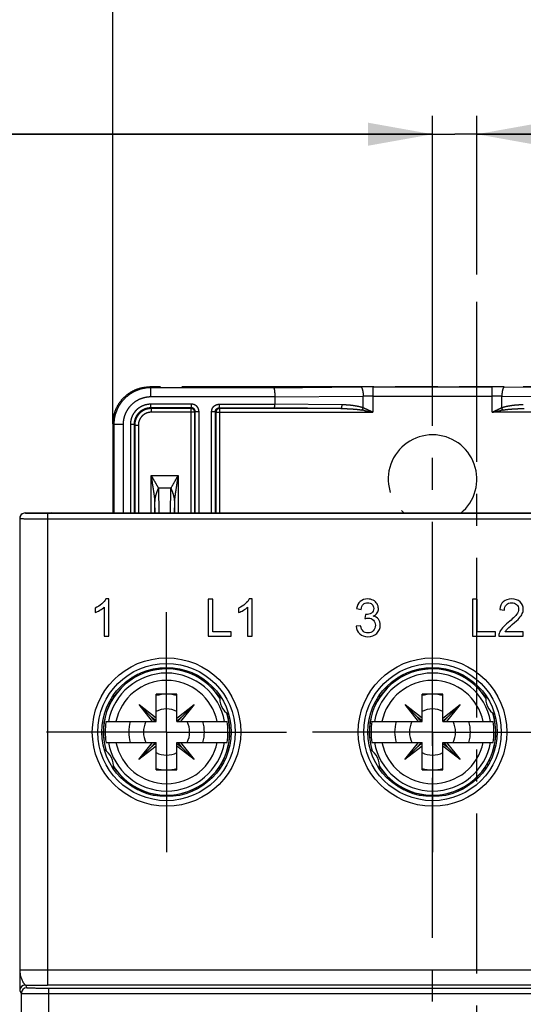
# Model space of a CAD drawing. Units: millimetres. Extents: x 0 to 420, y 0 to 297.
# Drawn here: x 64 to 92, y 212 to 265 of the extents above; entities that cross this region are included whole.
import ezdxf

# ---------------------------------------------------------------- set-up
doc = ezdxf.new("R2010")
doc.units = ezdxf.units.MM
doc.header["$LTSCALE"] = 23.1
doc.linetypes.add('CENTER', pattern=[0.6, 0.375, -0.075, 0.075, -0.075])
doc.linetypes.add('PHANTOM', pattern=[0.8, 0.45, -0.05, 0.1, -0.05, 0.1, -0.05])
doc.layers.get('0').update_dxf_attribs({"linetype": 'CONTINUOUS'})
for name, color, linetype in [('AXIS_PART', 7, 'CONTINUOUS'), ('DEF_DATUMS', 7, 'CONTINUOUS'), ('DEFAULT_3', 7, 'PHANTOM')]:
    doc.layers.add(name, color=color, linetype=linetype)
doc.styles.get("Standard").update_dxf_attribs({"font": 'txt', "width": 0.8})
doc.dimstyles.new('DIMSTYLE_2', dxfattribs={"dimtxt": 3.5, "dimasz": 3.5, "dimexe": 1, "dimexo": 0, "dimgap": 0.875, "dimtad": 1, "dimdec": 1, "dimdsep": 46, "dimtxsty": 'Standard', "dimblk": '_FILLED', "dimblk1": '_FILLED', "dimblk2": '_FILLED', "dimcen": 0.09, "dimadec": 3, "dimazin": 2, "dimtp": 0.3, "dimtm": 0.3, "dimtfac": 1, "dimtdec": 1, "dimtofl": 0, "dimtmove": 0, "dimatfit": 3, "dimldrblk": '_FILLED', "dimfxl": 1, "dimtolj": 1, "dimarcsym": 0})
doc.dimstyles.new('DIMSTYLE_3', dxfattribs={"dimtxt": 3.5, "dimasz": 3.5, "dimexe": 1, "dimexo": 0, "dimgap": 0.875, "dimtad": 1, "dimdec": 1, "dimdsep": 46, "dimtxsty": 'Standard', "dimblk": '_FILLED', "dimblk1": '_FILLED', "dimblk2": '_FILLED', "dimcen": 0.09, "dimadec": 3, "dimazin": 2, "dimtp": 0.1, "dimtm": 0.1, "dimtfac": 1, "dimtdec": 1, "dimtofl": 0, "dimtmove": 0, "dimatfit": 3, "dimldrblk": '_FILLED', "dimfxl": 1, "dimtolj": 1, "dimarcsym": 0})

# ---------------------------------------------------------------- blocks, each defined once
blk = doc.blocks.new('_FILLED')
at = {"color": 0, "linetype": 'ByBlock'}
blk.add_solid([(0, 0), (-1, 0.179), (-1, -0.179)], dxfattribs=at)
blk = doc.blocks.new('*D10')
at = {"color": 2, "linetype": 'Continuous', "transparency": 16777216}
for p, q in [((86.597, 248.101), (86.597, 259.785)), ((88.997, 251.189), (88.997, 259.785)), ((86.597, 258.785), (44.255, 258.785)), ((44.255, 258.785), (87.797, 258.785)), ((94.997, 258.785), (87.797, 258.785)), ((88.997, 258.785), (94.997, 258.785))]:
    blk.add_line(p, q, dxfattribs=at)
at = {"color": 2, "linetype": 'Continuous', "transparency": 16777216, "xscale": 3.5, "yscale": 3.5, "zscale": 3.5}
blk.add_blockref('_FILLED', (86.597, 258.785), dxfattribs=at)
at = {"color": 2, "linetype": 'Continuous', "transparency": 16777216, "xscale": 3.5, "yscale": 3.5, "zscale": 3.5, "rotation": 180}
blk.add_blockref('_FILLED', (88.997, 258.785), dxfattribs=at)
blk = doc.blocks.new('*D18')
at = {"color": 2, "linetype": 'Continuous', "transparency": 16777216}
for p, q in [((69.297, 243.102), (69.297, 272.156)), ((103.897, 243.102), (103.897, 272.156)), ((69.297, 271.156), (86.597, 271.156)), ((103.897, 271.156), (86.597, 271.156))]:
    blk.add_line(p, q, dxfattribs=at)
at = {"color": 2, "linetype": 'Continuous', "transparency": 16777216, "xscale": 3.5, "yscale": 3.5, "zscale": 3.5, "rotation": 180}
blk.add_blockref('_FILLED', (69.297, 271.156), dxfattribs=at)
at = {"color": 2, "linetype": 'Continuous', "transparency": 16777216, "xscale": 3.5, "yscale": 3.5, "zscale": 3.5}
blk.add_blockref('_FILLED', (103.897, 271.156), dxfattribs=at)

msp = doc.modelspace()

# ---------------------------------------------------------------- linework, layer by layer
at = {"color": 9, "linetype": 'Continuous'}
for p, q in [((64.2497, 238.0113), (64.247, 238.0113)), ((64.247, 237.9715), (64.2474, 237.9696)), ((64.2474, 237.9696), (64.2474, 213.5136)), ((64.5469, 238.2715), (64.5474, 238.2696)), ((65.7474, 238.2487), (65.7474, 212.6936)), ((65.7474, 238.2487), (107.4465, 238.2487)), ((65.7474, 237.9488), (107.4465, 237.9488)), ((70.4716, 229.3505), (70.3162, 229.3505)), ((74.0763, 229.3505), (73.9223, 229.3505)), ((84.8716, 229.3505), (84.7162, 229.3505)), ((88.4763, 229.3505), (88.3223, 229.3505)), ((70.3177, 223.4505), (70.4716, 223.4505)), ((73.9223, 223.4505), (74.0777, 223.4505)), ((84.7177, 223.4505), (84.8716, 223.4505)), ((88.3223, 223.4505), (88.4777, 223.4505)), ((107.4465, 213.4936), (65.7474, 213.4936)), ((64.2559, 212.3965), (64.3325, 212.2434)), ((64.5559, 212.6965), (64.6325, 212.5434)), ((107.4465, 212.6936), (65.7474, 212.6936)), ((65.8325, 167.8681), (65.8325, 212.533)), ((65.8325, 212.533), (107.3614, 212.533)), ((64.3325, 212.2434), (64.3325, 168.1577)), ((65.8325, 212.233), (107.3614, 212.233))]:
    msp.add_line(p, q, dxfattribs=at)
at = {"color": 7, "linetype": 'Continuous'}
for p, q in [((64.5469, 238.2715), (65.992, 238.2715)), ((66.097, 238.2505), (65.992, 238.2715)), ((107.097, 238.2505), (66.097, 238.2505)), ((68.3326, 233.1067), (68.3326, 232.8693)), ((68.8237, 233.1653), (68.8237, 231.6005)), ((69.0693, 233.6087), (68.911, 233.6087)), ((69.0693, 231.6005), (69.0693, 233.6087)), ((74.4444, 233.6005), (74.4444, 231.6005)), ((74.7091, 233.6005), (74.4444, 233.6005)), ((74.7091, 231.8366), (74.7091, 233.6005)), ((76.0979, 233.1067), (76.0979, 232.8693)), ((76.589, 233.1653), (76.589, 231.6005)), ((76.8346, 233.6087), (76.6763, 233.6087)), ((76.8346, 231.6005), (76.8346, 233.6087)), ((82.4808, 233.0903), (82.7264, 233.0467)), ((88.7551, 233.6005), (88.7551, 231.6005)), ((89.0197, 233.6005), (88.7551, 233.6005)), ((89.0197, 231.8366), (89.0197, 233.6005)), ((82.9679, 232.7629), (82.9406, 232.5473)), ((90.2353, 233.0303), (90.4877, 233.0044)), ((82.7019, 232.1613), (82.4563, 232.1285)), ((68.8237, 231.6005), (69.0693, 231.6005)), ((74.4444, 231.6005), (75.6941, 231.6005)), ((75.6941, 231.8366), (74.7091, 231.8366)), ((75.6941, 231.6005), (75.6941, 231.8366)), ((76.589, 231.6005), (76.8346, 231.6005)), ((88.7551, 231.6005), (90.0047, 231.6005)), ((90.0047, 231.8366), (89.0197, 231.8366)), ((90.0047, 231.6005), (90.0047, 231.8366)), ((90.1889, 231.6005), (91.5109, 231.6005)), ((91.5109, 231.8366), (90.53, 231.8366)), ((91.5109, 231.6005), (91.5109, 231.8366)), ((71.632, 226.9655), (71.632, 228.4505)), ((72.762, 228.4505), (71.632, 228.4505)), ((72.762, 226.9655), (72.762, 228.4505)), ((86.032, 226.9655), (86.032, 228.4505)), ((87.162, 228.4505), (86.032, 228.4505)), ((87.162, 226.9655), (87.162, 228.4505)), ((71.4385, 226.9655), (70.7072, 227.8949)), ((70.7072, 227.8949), (71.4055, 227.1942)), ((70.7072, 227.8949), (71.632, 227.1621)), ((72.762, 227.159), (73.6913, 227.8903)), ((73.6913, 227.8903), (72.9585, 226.9655)), ((73.6913, 227.8903), (72.9907, 227.192)), ((85.8385, 226.9655), (85.1072, 227.8949)), ((85.1072, 227.8949), (85.8055, 227.1942)), ((85.1072, 227.8949), (86.032, 227.1621)), ((87.162, 227.159), (88.0913, 227.8903)), ((88.0913, 227.8903), (87.3585, 226.9655)), ((88.0913, 227.8903), (87.3907, 227.192)), ((68.9195, 226.9655), (71.632, 226.9655)), ((71.5854, 226.9655), (71.4055, 227.1942)), ((71.632, 227.0148), (71.4055, 227.1942)), ((72.762, 227.0121), (72.9907, 227.192)), ((72.762, 226.9655), (75.4744, 226.9655)), ((72.8112, 226.9655), (72.9907, 227.192)), ((83.3195, 226.9655), (86.032, 226.9655)), ((85.9854, 226.9655), (85.8055, 227.1942)), ((86.032, 227.0148), (85.8055, 227.1942)), ((87.162, 227.0121), (87.3907, 227.192)), ((87.162, 226.9655), (89.8744, 226.9655)), ((87.2112, 226.9655), (87.3907, 227.192)), ((68.9195, 225.8355), (71.632, 225.8355)), ((70.7026, 224.9108), (71.4354, 225.8355)), ((71.632, 225.6421), (70.7026, 224.9108)), ((71.5827, 225.8355), (71.4033, 225.6091)), ((71.632, 225.789), (71.4033, 225.6091)), ((71.632, 224.3505), (71.632, 225.8355)), ((72.762, 224.3505), (72.762, 225.8355)), ((72.762, 225.8355), (75.4744, 225.8355)), ((72.762, 225.7863), (72.9884, 225.6068)), ((73.6867, 224.9062), (72.762, 225.639)), ((72.8085, 225.8355), (72.9884, 225.6068)), ((72.9554, 225.8355), (73.6867, 224.9062)), ((83.3195, 225.8355), (86.032, 225.8355)), ((85.1026, 224.9108), (85.8354, 225.8355)), ((86.032, 225.6421), (85.1026, 224.9108)), ((85.9827, 225.8355), (85.8033, 225.6091)), ((86.032, 225.789), (85.8033, 225.6091)), ((86.032, 224.3505), (86.032, 225.8355)), ((87.162, 224.3505), (87.162, 225.8355)), ((87.162, 225.8355), (89.8744, 225.8355)), ((87.162, 225.7863), (87.3884, 225.6068)), ((88.0867, 224.9062), (87.162, 225.639)), ((87.2085, 225.8355), (87.3884, 225.6068)), ((87.3554, 225.8355), (88.0867, 224.9062)), ((70.7026, 224.9108), (71.4033, 225.6091)), ((73.6867, 224.9062), (72.9884, 225.6068)), ((85.1026, 224.9108), (85.8033, 225.6091)), ((88.0867, 224.9062), (87.3884, 225.6068)), ((71.632, 224.3505), (72.762, 224.3505)), ((86.032, 224.3505), (87.162, 224.3505))]:
    msp.add_line(p, q, dxfattribs=at)
at = {"color": 9, "linetype": 'Continuous'}
for centre, radius in [((72.197, 226.4005), 4.0202), ((86.597, 226.4005), 4.0202), ((72.197, 226.4005), 3.7204), ((86.597, 226.4005), 3.7204)]:
    msp.add_circle(centre, radius, dxfattribs=at)
at = {"color": 7, "linetype": 'Continuous'}
for centre in [(72.197, 226.4005), (86.597, 226.4005)]:
    msp.add_circle(centre, 3.5, dxfattribs=at)
for centre, radius, start, end in [((64.447, 238.0113), 0.2, 130.98649, 180), ((70.4982, 229.3505), 0.2, 37.11557, 56.83026), ((73.8982, 229.3505), 0.2, 123.49281, 148.15503), ((84.8982, 229.3505), 0.2, 37.11557, 56.83026), ((88.2982, 229.3505), 0.2, 123.49281, 148.15503), ((72.197, 226.4005), 2.05, 74.00162, 105.99836), ((76.076, 228.2093), 1, 170.66437, 239.33563), ((86.597, 226.4005), 2.05, 74.00162, 105.99836), ((90.476, 228.2093), 1, 170.66437, 239.33563), ((69.0621, 229.1505), 1, 276.3012, 282.36934), ((83.4621, 229.1505), 1, 276.3012, 282.36934), ((72.197, 226.4005), 1.25, 63.12787, 116.87209), ((86.597, 226.4005), 1.25, 63.12787, 116.87209), ((72.197, 226.4005), 3.3258, 170.21882, 189.78118), ((72.197, 226.4005), 2.05, 164.00162, 195.99836), ((72.197, 226.4005), 1.25, 153.12787, 206.87209), ((72.197, 226.4005), 1.25, 333.12787, 26.87209), ((72.197, 226.4005), 2.05, 344.00162, 15.99836), ((72.197, 226.4005), 3.3258, 350.21882, 9.78118), ((86.597, 226.4005), 3.3258, 170.21882, 189.78118), ((86.597, 226.4005), 2.05, 164.00162, 195.99836), ((86.597, 226.4005), 1.25, 153.12787, 206.87209), ((86.597, 226.4005), 1.25, 333.12787, 26.87209), ((86.597, 226.4005), 2.05, 344.00162, 15.99836), ((86.597, 226.4005), 3.3258, 350.21882, 9.78118), ((68.318, 224.5917), 1, 350.66437, 59.33563), ((72.197, 226.4005), 1.25, 243.12787, 296.87209), ((82.718, 224.5917), 1, 350.66437, 59.33563), ((86.597, 226.4005), 1.25, 243.12787, 296.87209), ((75.3343, 223.6505), 1, 96.46492, 102.53759), ((89.7343, 223.6505), 1, 96.46492, 102.53759), ((72.197, 226.4005), 2.05, 254.00162, 285.99836), ((86.597, 226.4005), 2.05, 254.00162, 285.99836), ((70.4982, 223.4505), 0.2, 303.09778, 327.86633), ((73.8982, 223.4505), 0.2, 217.12489, 236.48054), ((84.8982, 223.4505), 0.2, 303.09778, 327.86633), ((88.2982, 223.4505), 0.2, 217.12489, 236.48054)]:
    msp.add_arc(centre, radius, start, end, dxfattribs=at)
at = {"color": 9, "linetype": 'Continuous'}
for centre, radius, start, end in [((72.197, 226.4005), 3.1938, 10.18949, 169.81051), ((70.4474, 229.3456), 0.3977, 25.64092, 38.06625), ((73.9478, 229.3464), 0.3962, 142.14904, 154.53161), ((86.597, 226.4005), 3.1938, 10.18949, 169.81051), ((84.8474, 229.3456), 0.3977, 25.64092, 38.06625), ((88.3478, 229.3464), 0.3962, 142.14904, 154.53161), ((72.197, 226.4005), 2.7972, 11.65304, 168.34696), ((86.597, 226.4005), 2.7972, 11.65304, 168.34696), ((69.1531, 229.1499), 0.7994, 280.83859, 290.28568), ((75.2434, 229.1502), 0.7997, 249.47784, 258.79114), ((83.5531, 229.1499), 0.7994, 280.83859, 290.28568), ((89.6434, 229.1502), 0.7997, 249.47784, 258.79114), ((68.9713, 229.1509), 1.2003, 274.40954, 279.23291), ((83.3713, 229.1509), 1.2003, 274.40954, 279.23291), ((72.197, 226.4005), 3.1938, 190.18949, 349.81051), ((72.197, 226.4005), 2.7972, 191.65304, 348.34696), ((86.597, 226.4005), 3.1938, 190.18949, 349.81051), ((86.597, 226.4005), 2.7972, 191.65304, 348.34696), ((75.4251, 223.6502), 1.2003, 94.53111, 99.36302), ((89.8251, 223.6502), 1.2003, 94.53111, 99.36302), ((69.153, 223.6509), 0.7996, 69.75816, 78.96372), ((75.2433, 223.6511), 0.7994, 101.05667, 110.56446), ((83.553, 223.6509), 0.7996, 69.75816, 78.96372), ((89.6433, 223.6511), 0.7994, 101.05667, 110.56446), ((70.4486, 223.4547), 0.3963, 321.99038, 334.3798), ((73.949, 223.4554), 0.3976, 205.48873, 217.90573), ((84.8486, 223.4547), 0.3963, 321.99038, 334.3798), ((88.349, 223.4554), 0.3976, 205.48873, 217.90573), ((64.556, 212.3965), 0.3, 90.002, 179.99639), ((64.6325, 212.2434), 0.3, 90.00196, 179.9964), ((65.7334, 451.425), 238.7314, 269.717416, 270.003371)]:
    msp.add_arc(centre, radius, start, end, dxfattribs=at)
at = {"color": 7, "linetype": 'Continuous'}
msp.add_ellipse((64.547, 237.9714), major_axis=(0.0728, -0.2911), ratio=0.9998382, start_param=2.8966745, end_param=4.4673946, dxfattribs=at)
at = {"color": 9, "linetype": 'Continuous'}
for points, knots in [([(64.5474, 238.2696), (64.5084, 238.2696), (64.4295, 238.2539), (64.3298, 238.1872), (64.263, 238.0875), (64.2474, 238.0086), (64.2474, 237.9696)], [0, 0, 0, 0, 0.2500136, 0.5000233, 0.7500194, 1, 1, 1, 1]), ([(64.2474, 237.9696), (64.2475, 237.9694), (64.2483, 237.9689), (64.2498, 237.9685), (64.2522, 237.968), (64.2555, 237.9675), (64.2597, 237.967), (64.2671, 237.9663), (64.2785, 237.9654), (64.2949, 237.9644), (64.3147, 237.9635), (64.3379, 237.9625), (64.3646, 237.9616), (64.3945, 237.9606), (64.4408, 237.9594), (64.5064, 237.9579), (64.5939, 237.9563), (64.6924, 237.9548), (64.801, 237.9534), (64.9187, 237.9522), (65.0443, 237.9512), (65.2242, 237.95), (65.4593, 237.949), (65.6501, 237.9488), (65.7474, 237.9488)], [0, 0, 0, 0, 0.0005307, 0.0015917, 0.0032299, 0.0054553, 0.0082708, 0.0116764, 0.0202536, 0.0311715, 0.044406, 0.0599265, 0.0776969, 0.0976748, 0.119813, 0.1703536, 0.2288363, 0.2947023, 0.3673215, 0.4459991, 0.5299819, 0.6184661, 0.8055149, 1, 1, 1, 1]), ([(64.5474, 238.2696), (64.5475, 238.2693), (64.5481, 238.2689), (64.5493, 238.2684), (64.5513, 238.2679), (64.5552, 238.2672), (64.562, 238.2663), (64.5723, 238.2654), (64.5854, 238.2644), (64.6012, 238.2634), (64.6198, 238.2625), (64.65, 238.2611), (64.6942, 238.2595), (64.7546, 238.2578), (64.8246, 238.2562), (64.9034, 238.2547), (64.9903, 238.2534), (65.0844, 238.2522), (65.1849, 238.2511), (65.3288, 238.2499), (65.5169, 238.249), (65.6696, 238.2487), (65.7474, 238.2487)], [0, 0, 0, 0, 0.0005891, 0.0016803, 0.0033378, 0.0055772, 0.0118169, 0.0204065, 0.0313327, 0.0445727, 0.0600965, 0.0778685, 0.1199833, 0.1705182, 0.2289917, 0.2948457, 0.3674508, 0.4461125, 0.5300781, 0.6185441, 0.8055545, 1, 1, 1, 1]), ([(70.5612, 229.4947), (70.5664, 229.4836), (70.5754, 229.4591), (70.581, 229.4337), (70.5833, 229.4202)], [0, 0, 0, 0, 0.4732072, 1, 1, 1, 1]), ([(73.8342, 229.4924), (73.8292, 229.4814), (73.8206, 229.4573), (73.8151, 229.4324), (73.8129, 229.4192)], [0, 0, 0, 0, 0.4743674, 1, 1, 1, 1]), ([(84.9612, 229.4947), (84.9664, 229.4836), (84.9754, 229.4591), (84.981, 229.4337), (84.9833, 229.4202)], [0, 0, 0, 0, 0.4732072, 1, 1, 1, 1]), ([(88.2342, 229.4924), (88.2292, 229.4814), (88.2206, 229.4573), (88.2151, 229.4324), (88.2129, 229.4192)], [0, 0, 0, 0, 0.4743674, 1, 1, 1, 1]), ([(70.5617, 223.3076), (70.5668, 223.3186), (70.5755, 223.3427), (70.5811, 223.3677), (70.5833, 223.3809)], [0, 0, 0, 0, 0.4739171, 1, 1, 1, 1]), ([(73.8347, 223.3075), (73.8296, 223.3187), (73.8207, 223.3431), (73.8151, 223.3685), (73.8129, 223.3819)], [0, 0, 0, 0, 0.4736852, 1, 1, 1, 1]), ([(84.9617, 223.3076), (84.9668, 223.3186), (84.9755, 223.3427), (84.9811, 223.3677), (84.9833, 223.3809)], [0, 0, 0, 0, 0.4739171, 1, 1, 1, 1]), ([(88.2347, 223.3075), (88.2296, 223.3187), (88.2207, 223.3431), (88.2151, 223.3685), (88.2129, 223.3819)], [0, 0, 0, 0, 0.4736852, 1, 1, 1, 1]), ([(64.2474, 213.5136), (64.2478, 213.469), (64.2537, 213.3796), (64.2774, 213.2475), (64.3134, 213.1194), (64.351, 213.0169), (64.3842, 212.9392), (64.4095, 212.8852), (64.435, 212.8356), (64.4603, 212.7915), (64.485, 212.7541), (64.5058, 212.7283), (64.5222, 212.7126), (64.5364, 212.702), (64.5483, 212.697), (64.5559, 212.6965)], [0, 0, 0, 0, 0.1488736, 0.2982149, 0.4471023, 0.592551, 0.6623739, 0.7290625, 0.7915221, 0.8485247, 0.8987632, 0.9409941, 0.9588431, 0.9744912, 1, 1, 1, 1]), ([(65.7474, 213.4936), (65.6501, 213.4936), (65.4593, 213.4938), (65.2242, 213.4948), (65.0443, 213.4959), (64.9187, 213.4969), (64.801, 213.4981), (64.6924, 213.4994), (64.5939, 213.5008), (64.5064, 213.5023), (64.4408, 213.5038), (64.3945, 213.505), (64.3646, 213.5059), (64.3379, 213.5068), (64.3147, 213.5077), (64.2949, 213.5086), (64.2785, 213.5096), (64.2671, 213.5104), (64.2597, 213.5111), (64.2555, 213.5116), (64.2522, 213.512), (64.2498, 213.5125), (64.2483, 213.5129), (64.2475, 213.5133), (64.2474, 213.5136)], [0, 0, 0, 0, 0.1944875, 0.381542, 0.4700292, 0.554015, 0.6326953, 0.705317, 0.7711853, 0.8296699, 0.8802117, 0.9023503, 0.9223284, 0.9400986, 0.9556189, 0.9688526, 0.9797693, 0.9883448, 0.9917491, 0.994563, 0.9967865, 0.9984219, 0.9994784, 1, 1, 1, 1]), ([(64.2474, 213.5136), (64.2477, 213.4467), (64.2483, 213.3147), (64.2492, 213.1209), (64.25, 212.9649), (64.2507, 212.8468), (64.2512, 212.765), (64.2517, 212.689), (64.2523, 212.6196), (64.2529, 212.5579), (64.2533, 212.5118), (64.2538, 212.4795), (64.2541, 212.4591), (64.2544, 212.4413), (64.2547, 212.4264), (64.255, 212.4145), (64.2552, 212.4064), (64.2555, 212.4016), (64.2556, 212.3991), (64.2558, 212.3976), (64.2558, 212.3968), (64.2559, 212.3965)], [0, 0, 0, 0, 0.1795142, 0.3545851, 0.5204598, 0.5983105, 0.6718071, 0.7401626, 0.8025412, 0.8580595, 0.9057946, 0.9264476, 0.9447981, 0.9607264, 0.9741143, 0.9848451, 0.9928061, 0.9957136, 0.9978887, 0.9993198, 1, 1, 1, 1]), ([(64.6325, 212.5434), (64.6326, 212.5432), (64.6333, 212.5431), (64.6344, 212.5428), (64.6364, 212.5426), (64.639, 212.5423), (64.6424, 212.5421), (64.6483, 212.5417), (64.6574, 212.5413), (64.6705, 212.5408), (64.6863, 212.5403), (64.7049, 212.5398), (64.7262, 212.5394), (64.7502, 212.5389), (64.7873, 212.5383), (64.8397, 212.5375), (64.9097, 212.5367), (64.9885, 212.536), (65.0754, 212.5353), (65.1696, 212.5347), (65.2701, 212.5342), (65.4139, 212.5336), (65.602, 212.5331), (65.7547, 212.533), (65.8325, 212.533)], [0, 0, 0, 0, 0.000459, 0.0014864, 0.0031033, 0.0053135, 0.0081174, 0.0115138, 0.0200777, 0.0309865, 0.0442152, 0.0597323, 0.0775013, 0.0974793, 0.1196191, 0.1701663, 0.2286596, 0.2945393, 0.3671746, 0.4458703, 0.5298727, 0.6183776, 0.8054699, 1, 1, 1, 1]), ([(64.3325, 212.2434), (64.3326, 212.2432), (64.3335, 212.2431), (64.3349, 212.2428), (64.3373, 212.2426), (64.3406, 212.2423), (64.3448, 212.2421), (64.3522, 212.2417), (64.3636, 212.2413), (64.38, 212.2408), (64.3998, 212.2403), (64.423, 212.2399), (64.4497, 212.2394), (64.4796, 212.2389), (64.5259, 212.2383), (64.5915, 212.2375), (64.679, 212.2367), (64.7775, 212.236), (64.8861, 212.2353), (65.0038, 212.2347), (65.1294, 212.2342), (65.3093, 212.2336), (65.5444, 212.2331), (65.7352, 212.233), (65.8325, 212.233)], [0, 0, 0, 0, 0.0004408, 0.0014602, 0.0030722, 0.0052789, 0.0080801, 0.0114744, 0.0200352, 0.030942, 0.0441694, 0.0596857, 0.0774544, 0.0974324, 0.1195726, 0.1701215, 0.2286174, 0.2945003, 0.3671395, 0.4458395, 0.5298466, 0.6183564, 0.8054592, 1, 1, 1, 1])]:
    msp.add_open_spline(points, degree=3, knots=knots, dxfattribs=at)
at = {"color": 7, "linetype": 'Continuous'}
for points in [[(68.6928, 233.3413), (68.589, 233.2486), (68.469, 233.1708), (68.3326, 233.1067)], [(68.5907, 232.9957), (68.6859, 233.0521), (68.7637, 233.108), (68.8237, 233.1653)], [(68.911, 233.6087), (68.8673, 233.5214), (68.795, 233.4327), (68.6928, 233.3413)], [(76.4581, 233.3413), (76.3544, 233.2486), (76.2343, 233.1708), (76.0979, 233.1067)], [(76.356, 232.9957), (76.4512, 233.0521), (76.529, 233.108), (76.589, 233.1653)], [(76.6763, 233.6087), (76.6327, 233.5214), (76.5604, 233.4327), (76.4581, 233.3413)], [(82.6855, 233.4723), (82.5791, 233.3823), (82.5109, 233.254), (82.4808, 233.0903)], [(83.0825, 233.6087), (82.9242, 233.6087), (82.7919, 233.5623), (82.6855, 233.4723)], [(82.7264, 233.0467), (82.7442, 233.1667), (82.7851, 233.2568), (82.8489, 233.3171)], [(82.8489, 233.3171), (82.912, 233.3768), (82.9924, 233.4068), (83.0879, 233.4068)], [(83.3838, 233.5375), (83.2912, 233.5842), (83.1916, 233.6087), (83.0825, 233.6087)], [(83.0879, 233.4068), (83.1834, 233.4068), (83.2626, 233.3768), (83.3233, 233.3175)], [(83.4154, 233.0944), (83.4154, 232.9798), (83.3731, 232.8966), (83.2897, 232.8423)], [(83.3233, 233.3175), (83.384, 233.2581), (83.4154, 233.1844), (83.4154, 233.0944)], [(83.5938, 233.3466), (83.545, 233.4273), (83.4754, 233.4914), (83.3838, 233.5375)], [(83.6678, 233.0889), (83.6678, 233.179), (83.6432, 233.2649), (83.5938, 233.3466)], [(83.5982, 232.8529), (83.6446, 232.9239), (83.6678, 233.0016), (83.6678, 233.0889)], [(90.4301, 233.4604), (90.3171, 233.3618), (90.2517, 233.2186), (90.2353, 233.0303)], [(90.8847, 233.6087), (90.6937, 233.6087), (90.5422, 233.5583), (90.4301, 233.4604)], [(90.4877, 233.0044), (90.4877, 233.1299), (90.5245, 233.2281), (90.5954, 233.299)], [(90.5954, 233.299), (90.6664, 233.37), (90.7605, 233.4055), (90.8792, 233.4055)], [(90.8792, 233.4055), (90.9911, 233.4055), (91.0811, 233.3713), (91.1507, 233.3045)], [(91.3403, 233.4491), (91.2285, 233.5555), (91.0757, 233.6087), (90.8847, 233.6087)], [(91.1507, 233.3045), (91.2203, 233.2377), (91.2557, 233.1558), (91.2557, 233.0589)], [(91.5081, 233.0535), (91.5081, 233.2104), (91.4522, 233.3427), (91.3403, 233.4491)], [(68.3326, 232.8693), (68.409, 232.8966), (68.4949, 232.9389), (68.5907, 232.9957)], [(76.0979, 232.8693), (76.1743, 232.8966), (76.2602, 232.9389), (76.356, 232.9957)], [(82.9406, 232.5473), (83.0088, 232.5651), (83.0675, 232.5746), (83.1139, 232.5746)], [(83.0075, 232.7602), (82.9965, 232.7602), (82.9843, 232.7602), (82.9679, 232.7629)], [(83.2897, 232.8423), (83.2053, 232.7874), (83.1111, 232.7602), (83.0075, 232.7602)], [(83.1139, 232.5746), (83.2271, 232.5746), (83.3212, 232.5378), (83.3949, 232.4641)], [(83.3922, 232.6838), (83.4822, 232.7247), (83.5518, 232.782), (83.5982, 232.8529)], [(83.6678, 232.5132), (83.6023, 232.5992), (83.5095, 232.6565), (83.3922, 232.6838)], [(91.1411, 232.7629), (91.0648, 232.6592), (90.9174, 232.5173), (90.7004, 232.3401)], [(90.9173, 232.2214), (91.0934, 232.37), (91.2189, 232.4873), (91.2956, 232.573)], [(91.2557, 233.0589), (91.2557, 232.9662), (91.2175, 232.8666), (91.1411, 232.7629)], [(91.2956, 232.573), (91.3717, 232.6578), (91.4263, 232.7397), (91.4593, 232.8174)], [(91.4593, 232.8174), (91.4918, 232.8939), (91.5081, 232.973), (91.5081, 233.0535)], [(82.4563, 232.1285), (82.4727, 231.9621), (82.5381, 231.8256), (82.6538, 231.7216)], [(82.8451, 231.8598), (82.7769, 231.9211), (82.7291, 232.0221), (82.7019, 232.1613)], [(83.5054, 232.1858), (83.5054, 232.0671), (83.4645, 231.9675), (83.3857, 231.8881)], [(83.3949, 232.4641), (83.4686, 232.3904), (83.5054, 232.2977), (83.5054, 232.1858)], [(83.5747, 231.7469), (83.7019, 231.8679), (83.766, 232.0166), (83.766, 232.1913)], [(83.766, 232.1913), (83.766, 232.3195), (83.7332, 232.4273), (83.6678, 232.5132)], [(90.3785, 232.0371), (90.3049, 231.9498), (90.2503, 231.8611), (90.2165, 231.7715)], [(90.7004, 232.3401), (90.56, 232.2254), (90.4522, 232.1244), (90.3785, 232.0371)], [(90.6333, 231.9692), (90.6746, 232.0125), (90.7701, 232.0971), (90.9173, 232.2214)], [(82.6538, 231.7216), (82.7701, 231.6169), (82.916, 231.5651), (83.092, 231.5651)], [(83.0934, 231.7683), (82.9952, 231.7683), (82.9133, 231.7984), (82.8451, 231.8598)], [(83.092, 231.5651), (83.2858, 231.5651), (83.4467, 231.6251), (83.5747, 231.7469)], [(83.3857, 231.8881), (83.3062, 231.8079), (83.208, 231.7683), (83.0934, 231.7683)], [(90.2165, 231.7715), (90.1957, 231.7165), (90.1862, 231.6592), (90.1889, 231.6005)], [(90.53, 231.8366), (90.5572, 231.8802), (90.5914, 231.9252), (90.6333, 231.9692)]]:
    msp.add_open_spline(points, degree=3, dxfattribs=at)
at = {"layer": 'AXIS_PART', "color": 7, "linetype": 'CENTER'}
for p, q in [((88.997, 185.6005), (88.997, 251.1894)), ((72.197, 226.4005), (72.197, 232.9005)), ((86.597, 226.4005), (86.597, 232.9005)), ((72.197, 226.4005), (65.697, 226.4005)), ((72.197, 226.4005), (72.197, 219.9005)), ((72.197, 226.4005), (78.697, 226.4005)), ((86.597, 226.4005), (80.097, 226.4005)), ((86.597, 226.4005), (86.597, 219.9005)), ((86.597, 226.4005), (93.097, 226.4005))]:
    msp.add_line(p, q, dxfattribs=at)
at = {"layer": 'AXIS_PART', "color": 7, "linetype": 'Continuous'}
for centre, start, end in [((72.197, 226.4005), 32.68692, 197.52929), ((86.597, 226.4005), 32.68692, 197.52929), ((72.197, 226.4005), 212.68692, 17.52929), ((86.597, 226.4005), 212.68692, 17.52929)]:
    msp.add_arc(centre, 3.425, start, end, dxfattribs=at)
at = {"layer": 'AXIS_PART', "color": 9, "linetype": 'Continuous'}
for centre, start, end in [((72.197, 226.4005), 32.41896, 197.58104), ((86.597, 226.4005), 32.41896, 197.58104), ((72.197, 226.4005), 212.41896, 17.58104), ((86.597, 226.4005), 212.41896, 17.58104)]:
    msp.add_arc(centre, 3.4216, start, end, dxfattribs=at)
at = {"layer": 'DEF_DATUMS', "color": 7, "linetype": 'CENTER'}
msp.add_line((86.597, 132.0998), (86.597, 248.1013), dxfattribs=at)
at = {"layer": 'DEFAULT_3', "color": 9, "linetype": 'PHANTOM'}
for p, q in [((71.2957, 245.1005), (71.3435, 245.0528)), ((71.3435, 244.5531), (71.3435, 245.0528)), ((77.9929, 245.0528), (71.3435, 245.0528)), ((77.9929, 245.0528), (82.7132, 245.097)), ((83.3603, 245.0999), (83.3603, 243.7249)), ((83.3603, 245.0999), (89.8337, 245.0999)), ((89.8337, 243.7249), (89.8337, 245.0999)), ((90.4807, 245.097), (95.2011, 245.0528)), ((78.0587, 244.5531), (71.3435, 244.5531)), ((78.0587, 244.5525), (82.8426, 244.5973)), ((82.8426, 243.958), (82.8426, 244.5973)), ((83.3603, 244.6002), (89.8337, 244.6002)), ((90.3513, 243.958), (90.3513, 244.5973)), ((90.3513, 244.5973), (95.1352, 244.5525)), ((71.3385, 243.9584), (71.3385, 244.1583)), ((73.5549, 244.1583), (71.3385, 244.1583)), ((71.3722, 243.9247), (71.3385, 243.9584)), ((73.5549, 243.9584), (71.3385, 243.9584)), ((71.3722, 243.9247), (71.3722, 243.7249)), ((73.5213, 243.9247), (71.3722, 243.9247)), ((73.5213, 243.9247), (73.5549, 243.9584)), ((73.5213, 238.2505), (73.5213, 243.9247)), ((73.5549, 243.9584), (73.5549, 244.1583)), ((73.7212, 243.7249), (73.7548, 243.7585)), ((73.7548, 238.2505), (73.7548, 243.7585)), ((73.7548, 243.7585), (73.9547, 243.7585)), ((73.9547, 238.2505), (73.9547, 243.7585)), ((74.6392, 238.2505), (74.6392, 243.7585)), ((74.6392, 243.7585), (74.8391, 243.7585)), ((74.8391, 238.2505), (74.8391, 243.7585)), ((74.8728, 243.7249), (74.8391, 243.7585)), ((75.039, 244.1583), (75.039, 243.9584)), ((75.039, 244.1583), (78.0587, 244.1583)), ((75.0726, 243.9247), (75.039, 243.9584)), ((75.039, 243.9584), (78.0324, 243.9584)), ((75.0726, 243.9247), (75.0726, 238.2505)), ((81.6299, 243.9247), (75.0726, 243.9247)), ((81.6299, 243.9247), (78.0324, 243.9584)), ((81.6817, 244.1246), (78.0587, 244.1585)), ((73.7212, 243.7249), (71.3722, 243.7249)), ((73.7212, 238.2505), (73.7212, 243.7249)), ((74.8728, 243.7249), (74.8728, 238.2505)), ((74.8728, 243.7249), (83.3603, 243.7249)), ((98.3212, 243.7249), (89.8337, 243.7249)), ((69.297, 243.1018), (69.3447, 243.054)), ((69.3447, 243.054), (69.3447, 238.2505)), ((69.8444, 243.054), (69.3447, 243.054)), ((69.8444, 243.054), (69.8444, 238.2505)), ((70.2392, 243.059), (70.2392, 238.2505)), ((70.4391, 243.059), (70.2392, 243.059)), ((70.4391, 243.059), (70.4391, 238.2505)), ((70.4728, 243.0253), (70.4391, 243.059)), ((70.4728, 243.0253), (70.4728, 238.2505)), ((70.4728, 243.0253), (70.6726, 243.0253)), ((70.6726, 243.0253), (70.6726, 238.2505)), ((71.3713, 238.2505), (71.3713, 240.2934)), ((71.3713, 240.2934), (72.8226, 240.2934)), ((72.8226, 240.2934), (72.8226, 238.2505)), ((71.7622, 239.6094), (71.7795, 238.2505)), ((72.4317, 239.6094), (71.7622, 239.6094)), ((72.4145, 238.2505), (72.4317, 239.6094)), ((71.5787, 238.2505), (71.5712, 238.8449)), ((71.5712, 238.2505), (71.5712, 238.8449)), ((72.6228, 238.8449), (72.6152, 238.2505)), ((72.6228, 238.8449), (72.6228, 238.2505))]:
    msp.add_line(p, q, dxfattribs=at)
at = {"layer": 'DEFAULT_3', "color": 8, "linetype": 'PHANTOM'}
for p, q in [((101.8982, 245.1005), (71.2957, 245.1005)), ((78.0587, 244.5531), (78.0587, 244.1583)), ((69.297, 243.1018), (69.297, 238.2505))]:
    msp.add_line(p, q, dxfattribs=at)
at = {"layer": 'DEFAULT_3', "color": 9, "linetype": 'PHANTOM'}
for centre, radius, start, end in [((83.353, 176.3043), 68.7957, 89.993963, 90.532858), ((89.8354, 175.1043), 69.9956, 89.471762, 90.001418), ((83.3545, 200.57), 44.0302, 89.99246, 90.66607), ((89.835, 199.8023), 44.7979, 89.33971, 90.00177), ((73.521, 243.7246), 0.2002, 0.08378, 89.91622), ((75.0729, 243.7246), 0.2002, 90.08262, 179.91738), ((80.6345, 232.3092), 11.732, 78.91053, 79.40896), ((80.555, 238.4004), 6.01, 66.6842, 67.62689), ((92.5343, 238.6488), 5.7405, 112.35098, 113.33793), ((92.5594, 232.3092), 11.7321, 100.59104, 101.08947)]:
    msp.add_arc(centre, radius, start, end, dxfattribs=at)
at = {"layer": 'DEFAULT_3', "color": 8, "linetype": 'PHANTOM'}
msp.add_arc((86.597, 240.1005), 2.4, 309.52431, 230.47569, dxfattribs=at)
for points, knots in [([(69.297, 243.1008), (69.297, 243.2315), (69.3227, 243.4936), (69.4371, 243.8711), (69.6231, 244.2191), (69.8734, 244.5241), (70.1784, 244.7744), (70.5264, 244.9604), (70.9039, 245.0748), (71.166, 245.1005), (71.2967, 245.1005)], [0, 0, 0, 0, 0.1249987, 0.2499977, 0.3749985, 0.5, 0.6250015, 0.7500023, 0.8750013, 1, 1, 1, 1]), ([(77.9929, 245.0528), (77.9953, 245.0522), (78.0003, 245.0484), (78.0063, 245.0394), (78.0123, 245.0263), (78.0208, 245.0006), (78.0302, 244.9584), (78.0396, 244.8969), (78.0475, 244.8226), (78.0536, 244.7384), (78.0574, 244.6472), (78.0587, 244.5845), (78.0587, 244.5525)], [0, 0, 0, 0, 0.0145359, 0.0351447, 0.0631711, 0.0989709, 0.1935309, 0.3166378, 0.4643574, 0.6315929, 0.8123368, 1, 1, 1, 1]), ([(78.0324, 243.9584), (78.0333, 243.9587), (78.0353, 243.9602), (78.0391, 243.9658), (78.0431, 243.9774), (78.0473, 243.9961), (78.051, 244.0207), (78.0542, 244.0503), (78.0566, 244.084), (78.0582, 244.1204), (78.0587, 244.1455), (78.0587, 244.1583)], [0, 0, 0, 0, 0.0145388, 0.0351495, 0.0988752, 0.1934241, 0.3165206, 0.4642369, 0.631483, 0.8122721, 1, 1, 1, 1])]:
    msp.add_open_spline(points, degree=3, knots=knots, dxfattribs=at)
at = {"layer": 'DEFAULT_3', "color": 9, "linetype": 'PHANTOM'}
for points, knots in [([(71.3435, 245.0528), (71.2129, 245.0528), (70.951, 245.0269), (70.5738, 244.9124), (70.226, 244.7265), (69.9211, 244.4764), (69.671, 244.1715), (69.4851, 243.8237), (69.3706, 243.4465), (69.3448, 243.1846), (69.3447, 243.054)], [0, 0, 0, 0, 0.1249989, 0.2499978, 0.3749985, 0.5, 0.6250014, 0.7500021, 0.8750011, 1, 1, 1, 1]), ([(82.7132, 245.097), (82.7175, 245.0964), (82.7266, 245.0934), (82.739, 245.0843), (82.7511, 245.071), (82.7678, 245.0457), (82.7865, 245.0033), (82.8052, 244.9413), (82.8208, 244.8669), (82.8326, 244.7827), (82.8403, 244.6917), (82.8423, 244.6291), (82.8426, 244.5973)], [0, 0, 0, 0, 0.024366, 0.052348, 0.0855307, 0.1247431, 0.2221441, 0.3441546, 0.4877574, 0.6485561, 0.8212471, 1, 1, 1, 1]), ([(90.4807, 245.097), (90.4764, 245.0964), (90.4674, 245.0934), (90.4549, 245.0843), (90.4428, 245.071), (90.4261, 245.0457), (90.4075, 245.0033), (90.3887, 244.9413), (90.3732, 244.8669), (90.3613, 244.7827), (90.3537, 244.6917), (90.3516, 244.6291), (90.3513, 244.5973)], [0, 0, 0, 0, 0.024366, 0.052348, 0.0855307, 0.1247431, 0.2221441, 0.3441546, 0.4877574, 0.6485561, 0.8212471, 1, 1, 1, 1]), ([(71.3435, 244.5531), (71.2455, 244.5531), (71.0491, 244.5338), (70.7661, 244.448), (70.5052, 244.3086), (70.2765, 244.121), (70.0889, 243.8923), (69.9495, 243.6314), (69.8637, 243.3484), (69.8444, 243.152), (69.8444, 243.054)], [0, 0, 0, 0, 0.1250011, 0.2500004, 0.3750002, 0.5, 0.6249997, 0.7499995, 0.8749988, 1, 1, 1, 1]), ([(71.3385, 244.1583), (71.2667, 244.1583), (71.1226, 244.1441), (70.9151, 244.0812), (70.7238, 243.979), (70.5561, 243.8414), (70.4185, 243.6737), (70.3163, 243.4824), (70.2534, 243.2749), (70.2392, 243.1308), (70.2392, 243.059)], [0, 0, 0, 0, 0.1250018, 0.2499986, 0.3749966, 0.4999942, 0.6249919, 0.74999, 0.8749908, 1, 1, 1, 1]), ([(71.3385, 243.9584), (71.2798, 243.9584), (71.1619, 243.9469), (70.9921, 243.8954), (70.8355, 243.8118), (70.6983, 243.6992), (70.5857, 243.562), (70.5021, 243.4055), (70.4506, 243.2356), (70.4391, 243.1177), (70.4391, 243.059)], [0, 0, 0, 0, 0.1250002, 0.2499968, 0.3749954, 0.4999942, 0.6249931, 0.7499918, 0.8749923, 1, 1, 1, 1]), ([(71.3722, 243.9247), (71.3134, 243.9247), (71.1956, 243.9131), (71.0258, 243.8616), (70.8693, 243.7779), (70.7321, 243.6654), (70.6196, 243.5282), (70.5359, 243.3717), (70.4844, 243.2019), (70.4728, 243.0841), (70.4728, 243.0253)], [0, 0, 0, 0, 0.1250015, 0.2499971, 0.3749962, 0.4999959, 0.6249956, 0.7499947, 0.8749937, 1, 1, 1, 1]), ([(73.9547, 243.7585), (73.9547, 243.7847), (73.9496, 243.837), (73.9267, 243.9125), (73.8895, 243.9821), (73.8395, 244.043), (73.7785, 244.0931), (73.7089, 244.1302), (73.6335, 244.1531), (73.5811, 244.1583), (73.5549, 244.1583)], [0, 0, 0, 0, 0.1250014, 0.2499928, 0.3749906, 0.4999855, 0.6249813, 0.7499804, 0.8749821, 1, 1, 1, 1]), ([(73.7548, 243.7585), (73.7549, 243.7845), (73.7445, 243.8371), (73.7001, 243.9037), (73.6336, 243.9481), (73.581, 243.9584), (73.5549, 243.9584)], [0, 0, 0, 0, 0.2499573, 0.4999855, 0.7500162, 1, 1, 1, 1]), ([(74.6392, 243.7585), (74.6392, 243.7847), (74.6444, 243.837), (74.6672, 243.9125), (74.7044, 243.9821), (74.7544, 244.043), (74.8154, 244.0931), (74.885, 244.1303), (74.9605, 244.1531), (75.0128, 244.1583), (75.039, 244.1583)], [0, 0, 0, 0, 0.1250012, 0.2499943, 0.3749929, 0.4999887, 0.6249858, 0.7499859, 0.8749863, 1, 1, 1, 1]), ([(74.8391, 243.7585), (74.8391, 243.7845), (74.8494, 243.8371), (74.8938, 243.9037), (74.9604, 243.9481), (75.013, 243.9584), (75.039, 243.9584)], [0, 0, 0, 0, 0.2499587, 0.4999888, 0.7500217, 1, 1, 1, 1]), ([(81.6817, 244.1246), (81.6816, 244.1119), (81.6807, 244.0868), (81.6777, 244.0505), (81.6729, 244.0168), (81.6667, 243.987), (81.6592, 243.9622), (81.6517, 243.9453), (81.645, 243.9351), (81.6392, 243.9285), (81.6336, 243.9252), (81.6299, 243.9247)], [0, 0, 0, 0, 0.1788506, 0.3516491, 0.5125387, 0.6562244, 0.7783061, 0.8757636, 0.9149939, 0.9482015, 1, 1, 1, 1]), ([(81.6299, 243.9247), (81.727, 243.9243), (81.9212, 243.9209), (82.2122, 243.9076), (82.4543, 243.8882), (82.6471, 243.8653), (82.7431, 243.8503), (82.7909, 243.8414)], [0, 0, 0, 0, 0.2499887, 0.4999795, 0.7499726, 0.8749824, 1, 1, 1, 1]), ([(82.8426, 243.958), (82.7966, 243.9752), (82.7026, 244.0047), (82.5115, 244.0505), (82.269, 244.0897), (81.9759, 244.1167), (81.7797, 244.1237), (81.6817, 244.1246)], [0, 0, 0, 0, 0.125272, 0.2503964, 0.5003663, 0.7502107, 1, 1, 1, 1]), ([(82.7909, 243.8414), (82.8009, 243.8592), (82.8197, 243.8975), (82.8354, 243.9371), (82.8426, 243.958)], [0, 0, 0, 0, 0.4804071, 1, 1, 1, 1]), ([(82.8911, 243.8222), (82.9302, 243.8146), (83.0868, 243.7832), (83.243, 243.7499), (83.3603, 243.7249)], [0, 0, 0, 0, 0.2493782, 1, 1, 1, 1]), ([(83.3603, 243.7249), (83.3247, 243.7416), (83.1832, 243.8079), (83.0412, 243.8733), (82.9338, 243.9196)], [0, 0, 0, 0, 0.2515203, 1, 1, 1, 1]), ([(90.2602, 243.9196), (90.2246, 243.9043), (90.0816, 243.8412), (89.9401, 243.7748), (89.8337, 243.7249)], [0, 0, 0, 0, 0.2478541, 1, 1, 1, 1]), ([(89.8337, 243.7249), (89.8728, 243.7332), (90.029, 243.7665), (90.1853, 243.7992), (90.3028, 243.8222)], [0, 0, 0, 0, 0.2504397, 1, 1, 1, 1]), ([(91.5122, 244.1246), (91.4142, 244.1237), (91.2181, 244.1167), (90.9249, 244.0897), (90.6824, 244.0505), (90.4913, 244.0047), (90.3974, 243.9752), (90.3513, 243.958)], [0, 0, 0, 0, 0.2497841, 0.4996227, 0.7495894, 0.8747139, 1, 1, 1, 1]), ([(90.4031, 243.8414), (90.393, 243.8592), (90.3742, 243.8975), (90.3586, 243.9371), (90.3513, 243.958)], [0, 0, 0, 0, 0.4804071, 1, 1, 1, 1]), ([(90.4031, 243.8414), (90.4508, 243.8503), (90.5468, 243.8653), (90.7397, 243.8882), (90.9817, 243.9076), (91.2727, 243.9209), (91.4669, 243.9243), (91.564, 243.9247)], [0, 0, 0, 0, 0.1250217, 0.2500316, 0.5000238, 0.7500129, 1, 1, 1, 1]), ([(71.3722, 243.7249), (71.3265, 243.7249), (71.2348, 243.7159), (71.1028, 243.6758), (70.981, 243.6108), (70.8743, 243.5232), (70.7867, 243.4165), (70.7217, 243.2948), (70.6816, 243.1627), (70.6726, 243.071), (70.6726, 243.0253)], [0, 0, 0, 0, 0.1250032, 0.2499992, 0.3749975, 0.4999959, 0.6249943, 0.7499926, 0.8749919, 1, 1, 1, 1]), ([(71.5712, 238.8449), (71.5704, 238.9037), (71.5629, 239.0226), (71.5336, 239.2618), (71.4874, 239.5636), (71.4321, 239.9282), (71.3929, 240.1718), (71.3713, 240.2934)], [0, 0, 0, 0, 0.1207118, 0.2438128, 0.4941484, 0.7467489, 1, 1, 1, 1]), ([(71.3713, 240.2934), (71.4364, 240.1777), (71.5645, 239.9484), (71.6955, 239.7207), (71.7622, 239.6094)], [0, 0, 0, 0, 0.5058142, 1, 1, 1, 1]), ([(72.4317, 239.6094), (72.4984, 239.7207), (72.6294, 239.9484), (72.7575, 240.1777), (72.8226, 240.2934)], [0, 0, 0, 0, 0.4941858, 1, 1, 1, 1]), ([(72.8226, 240.2934), (72.801, 240.1718), (72.7618, 239.9282), (72.7065, 239.5636), (72.6604, 239.2618), (72.631, 239.0226), (72.6235, 238.9037), (72.6228, 238.8449)], [0, 0, 0, 0, 0.2532511, 0.5058516, 0.7561872, 0.8792882, 1, 1, 1, 1]), ([(71.5712, 238.8449), (71.5712, 238.9117), (71.58, 239.0455), (71.6236, 239.2413), (71.6895, 239.4279), (71.739, 239.5491), (71.7622, 239.6094)], [0, 0, 0, 0, 0.2524949, 0.5049889, 0.755786, 1, 1, 1, 1]), ([(72.4317, 239.6094), (72.4549, 239.5491), (72.5044, 239.4279), (72.5703, 239.2413), (72.614, 239.0455), (72.6227, 238.9117), (72.6228, 238.8449)], [0, 0, 0, 0, 0.2442139, 0.4950109, 0.747505, 1, 1, 1, 1])]:
    msp.add_open_spline(points, degree=3, knots=knots, dxfattribs=at)

# ---------------------------------------------------------------- dimensions: what is measured, and where the dimension line sits
at = {"color": 2, "linetype": 'Continuous'}
for base, p1, p2, dimstyle, picture, middle in [((69.297, 271.156), (103.897, 243.1018), (69.297, 243.1018), 'DIMSTYLE_2', '*D18', (78.197, 271.156)), ((86.597, 258.785), (88.997, 251.1894), (86.597, 248.1013), 'DIMSTYLE_3', '*D10', (44.2554, 258.785))]:
    dim = msp.add_linear_dim(base=base, p1=p1, p2=p2, angle=180, text='<>\\P[]', dimstyle=dimstyle, dxfattribs=at)
    dim.commit()
    dim.dimension.update_dxf_attribs({"geometry": picture, "text_midpoint": middle, "dimtype": 160})

doc.saveas('drawing.dxf')
